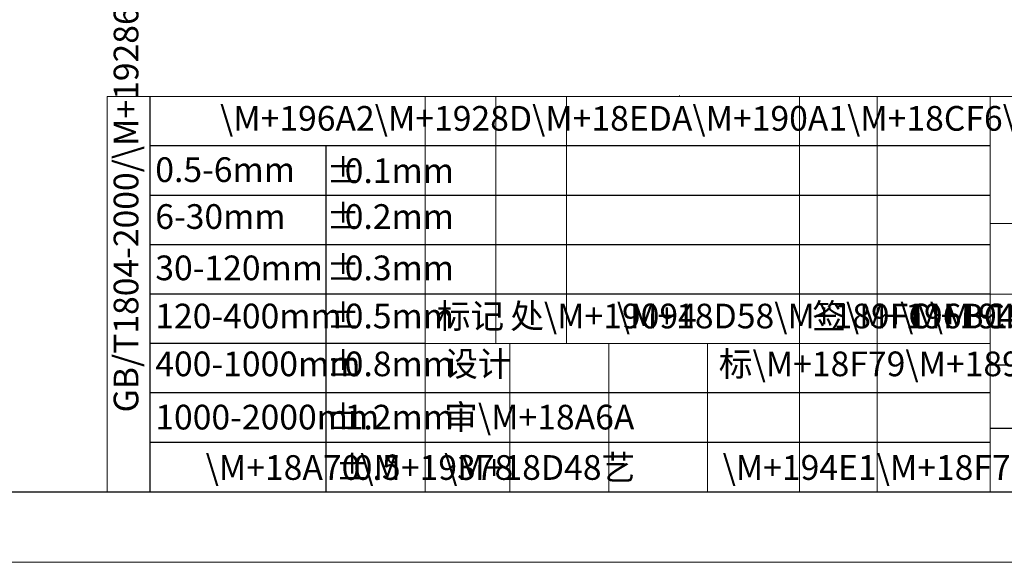
# Paper-space layout '英寸' of a CAD drawing. Units: inches. Extents: x 0 to 199, y 0 to 117.
# Drawn here: x 68 to 123, y 0 to 30 of the extents above; entities that cross this region are included whole.
import ezdxf

# ---------------------------------------------------------------- set-up
doc = ezdxf.new("R2010")
doc.units = ezdxf.units.IN
doc.header["$MEASUREMENT"] = 0
doc.layers.add('SLD-0', color=179, linetype='Continuous')
doc.styles.add('SLDTEXTSTYLE0', font='TXT', dxfattribs={"width": 0.7, "bigfont": 'bigfont'})
doc.styles.add('SLDTEXTSTYLE2', font='TXT', dxfattribs={"width": 0.7})

# ---------------------------------------------------------------- blocks, each defined once
blk = doc.blocks.new('SW_NOTE_7')
at = {"layer": 'SLD-0', "color": 0, "ltscale": 10, "char_height": 1.378, "attachment_point": 1, "style": 'SLDTEXTSTYLE2'}
for s, insert in [('%%p', (0, 1.776)), ('0.1mm', (1.023, 1.776))]:
    blk.add_mtext(s, dxfattribs=dict(at, insert=insert))
blk = doc.blocks.new('SW_NOTE_8')
at = {"layer": 'SLD-0', "color": 0, "ltscale": 10, "char_height": 1.378, "attachment_point": 1, "style": 'SLDTEXTSTYLE2'}
for s, insert in [('%%p', (0, 1.776)), ('0.2mm', (1.023, 1.776))]:
    blk.add_mtext(s, dxfattribs=dict(at, insert=insert))
blk = doc.blocks.new('SW_NOTE_9')
at = {"layer": 'SLD-0', "color": 0, "ltscale": 10, "char_height": 1.378, "attachment_point": 1, "style": 'SLDTEXTSTYLE2'}
for s, insert in [('%%p', (0, 1.776)), ('0.3mm', (1.023, 1.776))]:
    blk.add_mtext(s, dxfattribs=dict(at, insert=insert))
blk = doc.blocks.new('SW_NOTE_10')
at = {"layer": 'SLD-0', "color": 0, "ltscale": 10, "char_height": 1.378, "attachment_point": 1, "style": 'SLDTEXTSTYLE2'}
for s, insert in [('%%p', (0, 1.776)), ('0.5mm', (1.023, 1.776))]:
    blk.add_mtext(s, dxfattribs=dict(at, insert=insert))
blk = doc.blocks.new('SW_NOTE_11')
at = {"layer": 'SLD-0', "color": 0, "ltscale": 10, "char_height": 1.378, "attachment_point": 1, "style": 'SLDTEXTSTYLE2'}
for s, insert in [('%%p', (0, 1.776)), ('0.8mm', (1.023, 1.776))]:
    blk.add_mtext(s, dxfattribs=dict(at, insert=insert))
blk = doc.blocks.new('SW_NOTE_12')
at = {"layer": 'SLD-0', "color": 0, "ltscale": 10, "char_height": 1.378, "attachment_point": 1, "style": 'SLDTEXTSTYLE2'}
for s, insert in [('%%p', (0, 1.776)), ('1.2mm', (1.023, 1.776))]:
    blk.add_mtext(s, dxfattribs=dict(at, insert=insert))
blk = doc.blocks.new('SW_NOTE_13')
at = {"layer": 'SLD-0', "color": 0, "ltscale": 10, "char_height": 1.378, "attachment_point": 1, "style": 'SLDTEXTSTYLE2'}
for s, insert in [('%%p', (0, 1.776)), ('0.5', (1.023, 1.776)), ('%%d', (2.836, 1.776))]:
    blk.add_mtext(s, dxfattribs=dict(at, insert=insert))

psp = doc.layouts.new('英寸')

# ---------------------------------------------------------------- linework, layer by layer
at = {"color": 7, "linetype": 'Continuous', "lineweight": 15, "ltscale": 10}
psp.add_line((104.724, 25.984), (104.724, 26.051), dxfattribs=at)
at = {"color": 7, "linetype": 'Continuous', "lineweight": 0, "ltscale": 10}
psp.add_line((0, 0), (165.354, 0), dxfattribs=at)
at = {"layer": 'SLD-0', "lineweight": 15, "ltscale": 10}
for p, q in [((90.551, 25.984), (72.835, 25.984)), ((72.835, 25.984), (72.835, 3.937)), ((161.417, 25.984), (90.551, 25.984)), ((90.551, 25.984), (90.551, 3.937)), ((94.488, 12.205), (94.488, 25.984)), ((98.425, 12.205), (98.425, 25.984)), ((111.417, 25.984), (111.417, 3.937)), ((115.748, 25.984), (115.748, 3.937)), ((122.047, 25.984), (122.047, 3.937)), ((122.047, 18.898), (161.417, 18.898)), ((141.732, 14.961), (122.047, 14.961)), ((122.047, 12.205), (90.551, 12.205)), ((95.276, 12.205), (95.276, 3.937)), ((100.787, 3.937), (100.787, 12.205)), ((106.299, 12.205), (106.299, 3.937))]:
    psp.add_line(p, q, dxfattribs=at)
at = {"layer": 'SLD-0', "ltscale": 10}
for p, q in [((75.197, 25.984), (75.197, 3.937)), ((90.551, 23.228), (75.197, 23.228)), ((85.039, 3.937), (85.039, 23.228)), ((122.047, 23.228), (90.551, 23.228)), ((90.551, 20.472), (75.197, 20.472)), ((122.047, 20.472), (90.551, 20.472)), ((90.551, 17.717), (75.197, 17.717)), ((122.047, 17.717), (90.551, 17.717)), ((90.551, 14.961), (75.197, 14.961)), ((122.047, 14.961), (90.551, 14.961)), ((90.551, 12.205), (75.197, 12.205)), ((122.047, 11.024), (141.732, 11.024)), ((90.551, 9.449), (75.197, 9.449)), ((122.047, 9.449), (90.551, 9.449)), ((122.047, 7.48), (141.732, 7.48)), ((90.551, 6.693), (75.197, 6.693)), ((122.047, 6.693), (90.551, 6.693))]:
    psp.add_line(p, q, dxfattribs=at)
at = {"layer": 'SLD-0', "lineweight": 30, "ltscale": 10}
psp.add_line((9.843, 3.937), (161.417, 3.937), dxfattribs=at)

# ---------------------------------------------------------------- block references
at = {"layer": 'SLD-0', "ltscale": 10}
for name, p in [('SW_NOTE_7', (85.047, 20.763)), ('SW_NOTE_8', (85.047, 18.204)), ('SW_NOTE_9', (85.047, 15.339)), ('SW_NOTE_10', (85.047, 12.653)), ('SW_NOTE_11', (85.047, 9.984)), ('SW_NOTE_12', (85.047, 7.014)), ('SW_NOTE_13', (85.547, 4.203))]:
    psp.add_blockref(name, p, dxfattribs=at)

# ---------------------------------------------------------------- texts
at = {"layer": 'SLD-0', "ltscale": 10, "insert": (73.189, 8.364), "char_height": 1.37795, "attachment_point": 1, "rotation": 90, "style": 'SLDTEXTSTYLE0'}
psp.add_mtext('GB/T1804-2000/\\M+19286\\M+19399级', dxfattribs=at)
at = {"layer": 'SLD-0', "ltscale": 10, "attachment_point": 1}
for s, insert, char_height, style in [('\\M+196A2\\M+1928D\\M+18EDA\\M+190A1\\M+18CF6\\M+18DB7', (79.118, 25.457), 1.37795, 'SLDTEXTSTYLE0'), ('0.5-6mm', (75.509, 22.595), 1.378, 'SLDTEXTSTYLE2'), ('6-30mm', (75.509, 19.98), 1.378, 'SLDTEXTSTYLE2'), ('30-120mm', (75.509, 17.116), 1.378, 'SLDTEXTSTYLE2'), ('120-400mm', (75.509, 14.429), 1.378, 'SLDTEXTSTYLE2'), ('标记', (91.2, 14.429), 1.378, 'SLDTEXTSTYLE0'), ('处\\M+19094', (95.295, 14.429), 1.378, 'SLDTEXTSTYLE0'), ('\\M+18D58\\M+189FC\\M+195B6\\M+18C8F\\M+18D86', (101.24, 14.429), 1.37795, 'SLDTEXTSTYLE0'), ('签\\M+196BC', (112.131, 14.429), 1.378, 'SLDTEXTSTYLE0'), ('\\M+1944E\\M+18C8E\\M+193FA', (117.031, 14.429), 1.37795, 'SLDTEXTSTYLE0'), ('400-1000mm', (75.509, 11.76), 1.378, 'SLDTEXTSTYLE2'), ('设计', (91.614, 11.76), 1.378, 'SLDTEXTSTYLE0'), ('标\\M+18F79\\M+189BB', (106.926, 11.76), 1.37795, 'SLDTEXTSTYLE0'), ('1000-2000mm', (75.509, 8.79), 1.37795, 'SLDTEXTSTYLE2'), ('审\\M+18A6A', (91.614, 8.79), 1.378, 'SLDTEXTSTYLE0'), ('\\M+18A70\\M+19378', (78.315, 5.979), 1.37795, 'SLDTEXTSTYLE0'), ('\\M+18D48艺', (91.614, 5.979), 1.378, 'SLDTEXTSTYLE0'), ('\\M+194E1\\M+18F79', (107.136, 5.979), 1.37795, 'SLDTEXTSTYLE0')]:
    psp.add_mtext(s, dxfattribs=dict(at, insert=insert, char_height=char_height, style=style))

doc.saveas('drawing.dxf')
